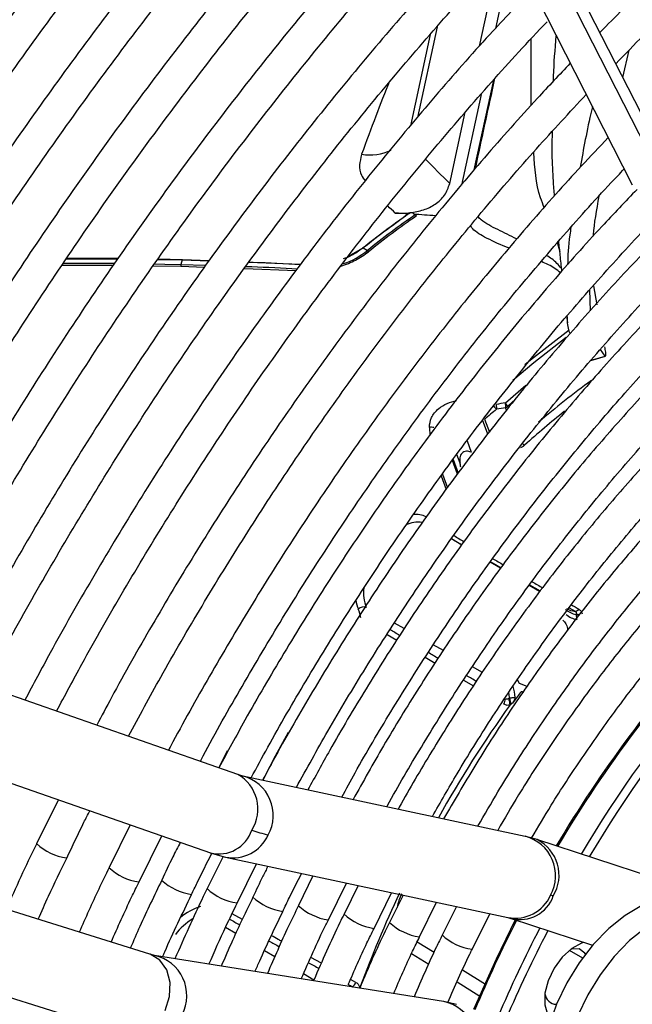
# Model space of a CAD drawing. Units: millimetres. Extents: x 5 to 414, y 3 to 291.
# Drawn here: x 358 to 359, y 131 to 132 of the extents above; entities that cross this region are included whole.
import ezdxf

# ---------------------------------------------------------------- set-up
doc = ezdxf.new("R2010")
doc.units = ezdxf.units.MM

msp = doc.modelspace()

# ---------------------------------------------------------------- linework, layer by layer
at = {"color": 7, "linetype": 'Continuous', "lineweight": 25}
for p, q in [((359.388, 132.1284), (358.8125, 133.2554)), ((358.7578, 133.1962), (359.3207, 132.0941)), ((359.0342, 132.354), (359.0698, 132.5178)), ((359.0959, 132.5342), (359.0639, 132.387)), ((358.9417, 132.3753), (358.9046, 132.2046)), ((359.3028, 132.2951), (359.3148, 132.3464)), ((359.0371, 132.2635), (359.0002, 132.0935)), ((358.9783, 132.0965), (359.0073, 132.2299)), ((358.9093, 132.0411), (358.9141, 132.0383)), ((358.9158, 132.0357), (358.9141, 132.0383)), ((358.7886, 131.9606), (358.8162, 131.9757)), ((358.8149, 131.975), (358.8162, 131.9757)), ((358.8162, 131.9757), (358.824, 131.9712)), ((358.824, 131.9712), (358.8259, 131.9687)), ((358.2598, 131.9556), (358.3557, 131.9552)), ((358.4308, 131.9541), (358.4765, 131.9533)), ((358.4775, 131.9536), (358.431, 131.9544)), ((358.4765, 131.9533), (358.474, 131.9447)), ((358.4775, 131.9536), (358.4765, 131.9533)), ((358.4765, 131.9533), (358.5271, 131.9517)), ((358.5271, 131.9517), (358.4775, 131.9536)), ((358.6988, 131.9449), (358.6017, 131.9487)), ((358.2515, 131.9434), (358.3472, 131.9433)), ((358.4227, 131.9424), (358.4741, 131.9416)), ((358.474, 131.9447), (358.4741, 131.9416)), ((358.474, 131.9447), (358.5211, 131.9433)), ((358.4741, 131.9416), (358.5188, 131.94)), ((358.5932, 131.9372), (358.6904, 131.9337)), ((359.2423, 131.8582), (359.2412, 131.8975)), ((359.2477, 131.9048), (359.2539, 131.8691)), ((359.1975, 131.8477), (359.1989, 131.8356)), ((359.2696, 131.7731), (359.2611, 131.7855)), ((359.243, 131.7649), (359.2703, 131.7732)), ((359.0865, 131.6789), (359.0974, 131.6886)), ((359.0008, 131.4192), (358.9814, 131.4308)), ((359.0735, 131.3756), (359.0544, 131.3871)), ((358.5809, 130.9894), (357.4856, 131.3716)), ((359.1467, 131.3318), (359.1271, 131.3435)), ((357.4139, 131.2319), (358.5297, 130.8425)), ((358.4163, 130.6525), (357.3018, 131.0006)), ((358.5906, 130.9864), (358.5813, 130.9893)), ((359.1199, 130.8734), (358.5904, 130.9864)), ((358.2446, 130.942), (358.2037, 130.8597)), ((358.3789, 130.8951), (358.3398, 130.8148)), ((357.2368, 130.858), (358.3699, 130.504)), ((358.3958, 130.7879), (358.4382, 130.8744)), ((359.1422, 130.8672), (359.1201, 130.8734)), ((359.4531, 130.765), (359.1418, 130.8673)), ((358.5294, 130.8426), (358.5577, 130.8343)), ((358.5534, 130.8356), (358.5237, 130.7755)), ((358.5579, 130.8343), (359.0874, 130.7213)), ((358.58, 130.7485), (358.6157, 130.8219)), ((358.7219, 130.7993), (358.6949, 130.7437)), ((358.7507, 130.7168), (358.785, 130.7858)), ((358.8066, 130.7812), (358.7802, 130.7278)), ((358.8364, 130.7009), (358.8693, 130.7678)), ((358.8911, 130.7632), (358.8656, 130.712)), ((358.9219, 130.685), (358.9537, 130.7498)), ((358.9907, 130.7419), (358.9644, 130.6885)), ((359.0203, 130.6616), (359.0537, 130.7285)), ((359.0872, 130.7213), (359.0929, 130.7197)), ((359.0933, 130.7195), (359.2461, 130.6693)), ((358.4246, 130.6502), (358.4167, 130.6524)), ((358.9669, 130.564), (358.4245, 130.6502)), ((358.9908, 130.5585), (358.967, 130.564))]:
    msp.add_line(p, q, dxfattribs=at)
at = {"color": 8, "linetype": 'Continuous', "lineweight": 25}
for p, q in [((359.3803, 132.0974), (358.7973, 133.2391)), ((358.9546, 132.3902), (358.9177, 132.2202)), ((359.1308, 132.2429), (359.131, 132.3677)), ((359.0243, 132.1222), (359.0608, 132.2902)), ((359.1853, 131.9678), (359.1802, 131.9857)), ((359.2433, 131.7652), (359.2696, 131.7731)), ((359.0827, 131.6855), (359.1207, 131.7188)), ((359.0849, 131.6717), (359.0831, 131.6764)), ((359.0497, 131.6268), (359.0397, 131.6535)), ((359.0438, 131.6549), (359.0528, 131.6308)), ((358.9401, 131.6395), (358.9407, 131.6244)), ((359.0107, 131.6144), (359.0185, 131.5934)), ((358.9928, 131.5519), (358.9833, 131.5773)), ((358.9846, 131.5791), (358.9941, 131.5536)), ((358.9976, 131.5727), (358.9917, 131.5886)), ((358.9623, 131.5488), (358.9718, 131.5234)), ((358.9645, 131.5519), (358.974, 131.5264)), ((359.1281, 131.3448), (359.1478, 131.3333)), ((359.2021, 131.3015), (359.2133, 131.295)), ((358.8928, 131.2626), (358.8745, 131.2728)), ((358.8608, 131.2514), (358.8789, 131.2407)), ((358.9664, 131.2216), (358.9474, 131.2321)), ((358.9323, 131.209), (358.9509, 131.198)), ((359.0397, 131.1806), (359.0209, 131.1911)), ((359.0042, 131.1662), (359.0226, 131.1553)), ((359.1092, 131.16), (359.1054, 131.1667)), ((359.1232, 131.154), (359.1092, 131.16)), ((358.561, 131.0333), (358.5451, 131.0019)), ((358.5895, 130.7175), (358.5702, 130.7283)), ((358.5771, 130.6913), (358.5579, 130.7027)), ((358.9175, 130.676), (358.949, 130.6563)), ((358.6504, 130.6476), (358.6309, 130.6592)), ((359.2025, 130.6599), (359.2274, 130.6456)), ((358.7376, 130.6355), (358.7181, 130.6463)), ((358.9068, 130.6539), (358.939, 130.6338)), ((359.0024, 130.623), (359.0453, 130.5963)), ((358.7234, 130.6041), (358.704, 130.6156)), ((358.8023, 130.5998), (358.7923, 130.6053)), ((358.9923, 130.6006), (359.0348, 130.5741)), ((358.7962, 130.5914), (358.7966, 130.5911))]:
    msp.add_line(p, q, dxfattribs=at)
at = {"color": 7, "linetype": 'Continuous', "lineweight": 25, "flags": 128}
for points in [[(358.4244, 131.9457), (358.4443, 131.9453), (358.474, 131.9447)], [(358.6752, 131.0678), (358.6512, 131.0238), (358.6278, 130.9784)], [(359.447, 130.7486), (359.4253, 130.7573), (359.3984, 130.76), (359.3691, 130.7554), (359.3383, 130.7437), (359.3071, 130.7253), (359.2765, 130.7007), (359.2474, 130.6707), (359.2209, 130.6364), (359.1977, 130.5989), (359.1787, 130.5593), (359.1645, 130.519), (359.1555, 130.4793), (359.152, 130.4415), (359.1541, 130.4068), (359.1618, 130.3763), (359.1749, 130.351), (359.1928, 130.3319), (359.2026, 130.3252)], [(359.5325, 130.6563), (359.5228, 130.685), (359.5079, 130.708), (359.4883, 130.7248), (359.4646, 130.7347), (359.4377, 130.7374), (359.4084, 130.7328), (359.3776, 130.7211), (359.3464, 130.7026), (359.3157, 130.678), (359.2867, 130.6481), (359.2601, 130.6138), (359.237, 130.5762), (359.218, 130.5367)], [(359.1012, 130.7169), (359.0651, 130.6435), (359.023, 130.5492)], [(359.2294, 130.6748), (359.2255, 130.6735), (359.2071, 130.6635), (359.1894, 130.6472), (359.1742, 130.6264), (359.163, 130.603), (359.1568, 130.5794), (359.1564, 130.5578), (359.1616, 130.5404), (359.1684, 130.5317)], [(359.2327, 130.6526), (359.2314, 130.6547), (359.221, 130.6624), (359.2068, 130.6623), (359.2047, 130.6616)]]:
    msp.add_lwpolyline(points, dxfattribs=at)
at = {"color": 8, "linetype": 'Continuous', "lineweight": 25, "flags": 128}
for points in [[(359.1193, 131.7573), (359.13, 131.7661), (359.202, 131.8221)], [(359.1967, 131.8081), (359.1361, 131.7606), (359.0967, 131.7274)], [(358.9815, 131.4309), (358.9855, 131.4286), (359.0003, 131.4199), (359.001, 131.4195)], [(359.0549, 131.3878), (359.0596, 131.385), (359.0745, 131.3762)], [(358.4449, 130.5474), (358.4531, 130.5732), (358.454, 130.5995), (358.4476, 130.6233), (358.4346, 130.6417), (358.4166, 130.6524), (358.4163, 130.6525)], [(358.8084, 130.5892), (358.8089, 130.5895), (358.81, 130.5901)]]:
    msp.add_lwpolyline(points, dxfattribs=at)
at = {"color": 7, "linetype": 'Continuous', "lineweight": 25}
for centre, radius, start, end in [((364.6818, 127.6791), 8.6255, 137.11651, 152.89393), ((364.6343, 127.7081), 8.5508, 137.01154, 152.92865), ((359.8679, 130.6553), 1.6883, 124.9307, 128.5858), ((359.8697, 130.6554), 1.6891, 124.8573, 128.5871), ((359.8763, 130.6525), 1.6871, 124.7727, 128.5886), ((358.5997, 127.4574), 4.592, 86.2352, 86.5479), ((359.8766, 130.652), 1.6845, 124.7727, 128.5886), ((358.2942, 123.9025), 8.0442, 89.61255, 90.28992), ((361.1626, 129.1218), 3.3024, 129.4054, 129.9099), ((359.1077, 131.7175), 0.0605, 218.6538, 226.7431), ((359.5002, 129.2809), 2.4406, 99.8486, 100.2529), ((359.038, 131.6762), 0.0285, 9.1218, 12.7481), ((359.044, 131.6768), 0.0224, 351.4197, 10.0348), ((359.4931, 129.2791), 2.4322, 99.7043, 100.1084), ((359.0681, 131.6727), 0.0194, 18.5025, 41.1847), ((359.0598, 131.68), 0.0236, 351.2554, 13.4626), ((359.0769, 131.6888), 0.0138, 296.7377, 314.2986), ((358.9434, 131.6235), 0.0164, 71.3965, 101.5913), ((361.1408, 129.708), 2.21, 128.6883, 149.3355), ((358.8166, 131.2902), 0.0131, 66.0296, 137.7452), ((359.2177, 131.3353), 0.0406, 239.3561, 263.7575), ((358.7513, 131.2748), 0.0606, 7.466, 23.5001), ((359.2217, 131.3293), 0.0406, 229.2584, 260.9852), ((359.2245, 131.3219), 0.0431, 229.2277, 259.7211), ((359.2128, 131.3046), 0.00958, 273.1569, 324.2827), ((361.222, 129.6406), 2.3778, 137.4461, 149.2741), ((359.0135, 131.1282), 0.0876, 3.6504, 17.1742), ((360.8882, 129.8329), 2.2079, 143.6202, 144.2527), ((359.0657, 131.1318), 0.0171, 322.8014, 357.1659), ((359.0605, 131.1187), 0.031, 2.0667, 23.7754), ((359.0457, 131.1125), 0.0488, 10.2508, 23.6579), ((358.7, 131.141), 0.2721, 250.04, 256.8158), ((359.1562, 130.7134), 0.0509, 71.2615, 77.1656), ((361.3208, 129.5743), 2.433, 152.5235, 156.8317), ((358.785, 130.6058), 0.0183, 307.8049, 340.6837), ((359.1785, 130.5807), 0.0218, 185.552, 270.1077)]:
    msp.add_arc(centre, radius, start, end, dxfattribs=at)
at = {"color": 8, "linetype": 'Continuous', "lineweight": 25}
for centre, radius, start, end in [((358.8275, 132.25), 0.0999, 261.646, 294.4057), ((346.8978, 120.098), 17.0265, 44.80513, 45.0205), ((346.2385, 118.9686), 18.1824, 45.96887, 46.0301), ((360.1817, 130.4302), 1.6005, 125.8684, 130.3771), ((360.2442, 130.3523), 1.685, 128.5635, 131.9073), ((359.1306, 131.6253), 0.0224, 225.4393, 238.0579), ((358.9147, 131.4345), 0.0421, 62.733, 96.121), ((358.9185, 131.4094), 0.0525, 81.2155, 115.2969), ((361.1414, 129.708), 2.226, 128.681, 149.4321), ((358.8931, 131.3303), 0.0766, 173.6299, 201.579), ((358.8693, 131.3259), 0.0679, 188.6023, 203.3804), ((359.2221, 131.3019), 0.0144, 242.121, 263.8845), ((359.2214, 131.3026), 0.0134, 244.0768, 272.2441), ((361.2277, 129.6388), 2.381, 136.6663, 149.2951), ((358.9981, 131.1268), 0.0925, 3.2729, 9.5519), ((360.936, 129.7995), 2.2684, 144.4038, 150.7406), ((358.5445, 130.9248), 0.0741, 327.7433, 60.5254), ((358.5711, 130.9127), 0.0762, 331.301, 75.0628), ((358.5456, 130.9053), 0.0648, 255.802, 341.9843), ((358.5714, 130.9061), 0.073, 259.2472, 335.7707), ((358.2744, 130.9353), 0.1034, 226.9121, 261.9236), ((359.1007, 130.7997), 0.0762, 331.2899, 75.392), ((359.1085, 130.8004), 0.0748, 328.8654, 63.2252), ((358.4097, 130.8895), 0.1025, 226.6603, 262.0097), ((358.5084, 130.8661), 0.1025, 226.6617, 261.9846), ((358.5939, 130.8505), 0.1029, 226.7818, 261.9871), ((360.8552, 129.8366), 2.1796, 154.7311, 159.774), ((358.6793, 130.8342), 0.1024, 226.6421, 262.0251), ((359.1009, 130.7931), 0.073, 259.3923, 335.7676), ((359.1099, 130.784), 0.0665, 255.6793, 340.4304), ((358.5399, 130.6442), 0.1018, 106.5793, 130.8553), ((358.765, 130.8188), 0.1029, 226.7066, 261.9002), ((358.5637, 130.6099), 0.1278, 121.7193, 141.3464), ((358.8505, 130.803), 0.103, 226.7837, 261.9508), ((358.936, 130.7873), 0.1032, 226.8372, 261.9228), ((361.2753, 129.5996), 2.4417, 152.7901, 157.1321), ((361.3254, 129.5718), 2.4537, 152.5804, 156.8649), ((359.0347, 130.7639), 0.1032, 226.7804, 261.8606), ((358.4088, 130.5754), 0.0765, 332.011, 77.8201), ((358.9513, 130.4892), 0.0764, 331.9989, 78.1613)]:
    msp.add_arc(centre, radius, start, end, dxfattribs=at)
for centre, major_axis, ratio, start_param, end_param in [((358.6437, 131.1226), (0.3938, 1.4631), 0.094041, 0.674809, 0.816817), ((358.8343, 131.6184), (1.9256, -1.1468), 0.035138, 4.812079, 4.822222), ((358.8343, 131.6184), (1.9256, -1.1468), 0.035138, 4.850458, 4.86066), ((358.8343, 131.6184), (1.9256, -1.1468), 0.035138, 4.888871, 4.899349), ((358.8343, 131.6184), (1.9256, -1.1468), 0.035138, 4.927824, 4.935201), ((358.7727, 131.2462), (1.5774, -0.9373), 0.032816, 1.519312, 1.530755), ((358.7727, 131.2462), (1.5774, -0.9373), 0.032816, 1.473297, 1.485279), ((358.7727, 131.2462), (1.5774, -0.9373), 0.032816, 1.427392, 1.439165), ((358.5348, 130.8022), (1.6104, -0.8919), 0.031881, 4.749034, 4.761127), ((358.5348, 130.8022), (1.6104, -0.8919), 0.031881, 4.795162, 4.807284), ((358.5348, 130.8022), (1.6104, -0.8919), 0.031881, 4.841323, 4.853564), ((358.5348, 130.8022), (1.6104, -0.8919), 0.031881, 4.887956, 4.893042)]:
    msp.add_ellipse(centre, major_axis=major_axis, ratio=ratio, start_param=start_param, end_param=end_param, dxfattribs=at)
at = {"color": 7, "linetype": 'Continuous', "lineweight": 25}
for centre, major_axis, ratio, start_param, end_param in [((359.6278, 130.5545), (2.6465, -0.7532), 0.488759, 1.981272, 1.983214), ((360.2111, 129.2626), (3.592, -1.8594), 0.577768, 2.20403, 2.215705), ((359.0429, 130.9762), (0.0701, 0.1489), 0.258316, 0.337832, 0.380362)]:
    msp.add_ellipse(centre, major_axis=major_axis, ratio=ratio, start_param=start_param, end_param=end_param, dxfattribs=at)
for points, knots in [([(358.4176, 133.5165), (358.4026, 133.5008), (358.346, 133.4415), (358.2497, 133.3342), (358.1291, 133.195), (358.0108, 133.0518), (357.8951, 132.9051), (357.782, 132.7551), (357.6716, 132.6018), (357.5642, 132.4457), (357.4599, 132.2868), (357.3589, 132.1254), (357.2611, 131.9618), (357.1671, 131.7959), (357.0976, 131.6689), (357.0608, 131.5967), (357.0527, 131.5809)], [0, 0, 0, 0, 0.02849, 0.107621, 0.186748, 0.265873, 0.344994, 0.424114, 0.503231, 0.582347, 0.661462, 0.740576, 0.819689, 0.898802, 0.977916, 1, 1, 1, 1]), ([(357.1066, 131.5498), (357.1128, 131.562), (357.1476, 131.6303), (357.2147, 131.7533), (357.3078, 131.9183), (357.4048, 132.0812), (357.505, 132.2418), (357.6085, 132.3999), (357.715, 132.5553), (357.8245, 132.7078), (357.9367, 132.8572), (358.0516, 133.0032), (358.1689, 133.1457), (358.2886, 133.2843), (358.39, 133.3974), (358.4522, 133.4626), (358.473, 133.4845)], [0, 0, 0, 0, 0.017064, 0.095674, 0.174285, 0.252896, 0.331507, 0.410117, 0.488726, 0.567333, 0.645939, 0.724542, 0.803143, 0.881741, 0.960335, 1, 1, 1, 1]), ([(358.559, 133.4349), (358.544, 133.4192), (358.4874, 133.3598), (358.3911, 133.2526), (358.2705, 133.1134), (358.1523, 132.9702), (358.0365, 132.8235), (357.9234, 132.6734), (357.813, 132.5202), (357.7057, 132.3641), (357.6014, 132.2052), (357.5003, 132.0438), (357.4025, 131.8801), (357.3085, 131.7143), (357.2391, 131.5872), (357.2022, 131.515), (357.1942, 131.4993)], [0, 0, 0, 0, 0.02849, 0.107621, 0.186748, 0.265873, 0.344994, 0.424114, 0.503231, 0.582347, 0.661462, 0.740576, 0.819689, 0.898802, 0.977916, 1, 1, 1, 1]), ([(357.2482, 131.4685), (357.2544, 131.4806), (357.2891, 131.5488), (357.3561, 131.6716), (357.4492, 131.8367), (357.5462, 131.9995), (357.6464, 132.1602), (357.7499, 132.3183), (357.8564, 132.4737), (357.9659, 132.6262), (358.0781, 132.7756), (358.193, 132.9216), (358.3103, 133.0641), (358.43, 133.2027), (358.5314, 133.3158), (358.5936, 133.381), (358.6144, 133.4029)], [0, 0, 0, 0, 0.016895, 0.095519, 0.174143, 0.252768, 0.331392, 0.410016, 0.488638, 0.567259, 0.645878, 0.724495, 0.803109, 0.881721, 0.960329, 1, 1, 1, 1]), ([(360.4792, 133.2405), (360.4647, 133.2347), (360.4137, 133.2144), (360.3257, 133.1732), (360.2154, 133.1171), (360.105, 133.0548), (359.9947, 132.9869), (359.8846, 132.9134), (359.7752, 132.8344), (359.6665, 132.7502), (359.5588, 132.661), (359.4524, 132.5667), (359.3525, 132.4732), (359.289, 132.4089), (359.2598, 132.3794)], [0, 0, 0, 0, 0.035347, 0.124267, 0.213197, 0.302131, 0.391063, 0.47999, 0.568911, 0.657824, 0.746728, 0.835624, 0.92451, 1, 1, 1, 1]), ([(359.2898, 132.3207), (359.3071, 132.3387), (359.3581, 132.3916), (359.4447, 132.4747), (359.5492, 132.5702), (359.655, 132.6606), (359.7618, 132.746), (359.8693, 132.8263), (359.9774, 132.9012), (360.0858, 132.9707), (360.1944, 133.0345), (360.3027, 133.0923), (360.3967, 133.1383), (360.4541, 133.1626), (360.4759, 133.1717)], [0, 0, 0, 0, 0.046229, 0.136196, 0.226153, 0.3161, 0.406036, 0.495961, 0.585875, 0.675778, 0.765673, 0.85556, 0.945443, 1, 1, 1, 1]), ([(358.7777, 133.1574), (358.7661, 133.1453), (358.7143, 133.0917), (358.6244, 132.9921), (358.5082, 132.8589), (358.3945, 132.7216), (358.2832, 132.5808), (358.1745, 132.4366), (358.0686, 132.2894), (357.9657, 132.1391), (357.8659, 131.9862), (357.7693, 131.8308), (357.6762, 131.6731), (357.5885, 131.5176), (357.5339, 131.4138), (357.5076, 131.3639)], [0, 0, 0, 0, 0.023692, 0.10558, 0.187464, 0.269345, 0.351222, 0.433097, 0.51497, 0.59684, 0.67871, 0.760578, 0.842446, 0.924314, 1, 1, 1, 1]), ([(357.5673, 131.3431), (357.5825, 131.3723), (357.6255, 131.4552), (357.7004, 131.59), (357.7918, 131.7474), (357.8867, 131.9026), (357.9848, 132.0554), (358.0861, 132.2055), (358.1903, 132.3528), (358.2974, 132.497), (358.4071, 132.638), (358.5193, 132.7755), (358.634, 132.909), (358.7301, 133.0168), (358.7888, 133.0785), (358.8077, 133.0985)], [0, 0, 0, 0, 0.045166, 0.128354, 0.211541, 0.294729, 0.377916, 0.461102, 0.544286, 0.627468, 0.710648, 0.793824, 0.876997, 0.960166, 1, 1, 1, 1]), ([(358.8487, 133.0184), (358.8138, 132.9812), (358.74, 132.9027), (358.6299, 132.7778), (358.518, 132.6451), (358.4085, 132.5087), (358.3017, 132.3688), (358.1976, 132.2258), (358.0964, 132.0797), (357.9982, 131.931), (357.9033, 131.7797), (357.8118, 131.626), (357.7244, 131.4719), (357.6694, 131.3681), (357.6423, 131.3169)], [0, 0, 0, 0, 0.0756595, 0.1599122, 0.2441608, 0.3284058, 0.4126477, 0.4968869, 0.5811239, 0.6653592, 0.7495934, 0.8338269, 0.9180603, 1, 1, 1, 1]), ([(357.7021, 131.2961), (357.7146, 131.3202), (357.7543, 131.3968), (357.8252, 131.5241), (357.9144, 131.6777), (358.0072, 131.8291), (358.1032, 131.978), (358.2024, 132.1243), (358.3045, 132.2678), (358.4094, 132.4081), (358.5169, 132.5451), (358.6269, 132.6786), (358.7393, 132.8081), (358.8234, 132.9017), (358.8705, 132.9508), (358.8788, 132.9594)], [0, 0, 0, 0, 0.039407, 0.125075, 0.210743, 0.296411, 0.382079, 0.467745, 0.55341, 0.639072, 0.724731, 0.810386, 0.896038, 0.981685, 1, 1, 1, 1]), ([(358.6062, 130.983), (358.6165, 131.0022), (358.6493, 131.0635), (358.7085, 131.1651), (358.7835, 131.2875), (358.862, 131.4073), (358.9434, 131.5245), (359.0277, 131.6386), (359.1147, 131.7494), (359.2041, 131.8566), (359.2957, 131.96), (359.3893, 132.0593), (359.4846, 132.1544), (359.5815, 132.2449), (359.6797, 132.3306), (359.779, 132.4115), (359.8791, 132.4871), (359.9797, 132.5575), (360.0807, 132.6224), (360.1818, 132.6816), (360.2827, 132.7351), (360.3832, 132.7826), (360.4831, 132.8242), (360.5821, 132.8597), (360.6799, 132.8891), (360.7764, 132.9122), (360.8714, 132.929), (360.9645, 132.9396), (361.0556, 132.9438), (361.1445, 132.9416), (361.2243, 132.9344), (361.2731, 132.925), (361.2942, 132.921)], [0, 0, 0, 0, 0.015556, 0.049801, 0.084046, 0.118291, 0.152534, 0.186775, 0.221015, 0.255251, 0.289485, 0.323715, 0.357941, 0.392163, 0.42638, 0.460592, 0.494798, 0.529, 0.563196, 0.597389, 0.631577, 0.665764, 0.69995, 0.734138, 0.768331, 0.802534, 0.836752, 0.870991, 0.905259, 0.939565, 0.973914, 1, 1, 1, 1]), ([(358.92, 132.8788), (358.8991, 132.8569), (358.8402, 132.7952), (358.7454, 132.689), (358.6355, 132.5607), (358.5281, 132.4286), (358.4232, 132.293), (358.3211, 132.1542), (358.2218, 132.0123), (358.1256, 131.8676), (358.0325, 131.7204), (357.9429, 131.5709), (357.8573, 131.4208), (357.8035, 131.3197), (357.777, 131.2699)], [0, 0, 0, 0, 0.047471, 0.134307, 0.221137, 0.307964, 0.394787, 0.481607, 0.568425, 0.65524, 0.742054, 0.828867, 0.91568, 1, 1, 1, 1]), ([(358.2931, 132.8234), (358.2839, 132.8122), (358.2361, 132.7538), (358.1523, 132.6448), (358.0418, 132.4965), (357.9344, 132.3449), (357.83, 132.1905), (357.7286, 132.0334), (357.6306, 131.8739), (357.5361, 131.7121), (357.4498, 131.5579), (357.397, 131.4568), (357.373, 131.4109)], [0, 0, 0, 0, 0.026339, 0.136614, 0.246886, 0.357155, 0.467422, 0.577688, 0.687952, 0.798216, 0.90848, 1, 1, 1, 1]), ([(357.8368, 131.249), (357.8481, 131.2707), (357.8859, 131.3435), (357.9541, 131.4656), (358.0414, 131.6153), (358.1322, 131.7626), (358.2262, 131.9075), (358.3233, 132.0498), (358.4234, 132.1891), (358.5262, 132.3252), (358.6316, 132.4581), (358.7395, 132.5872), (358.8453, 132.7082), (358.9161, 132.7841), (358.9493, 132.8197)], [0, 0, 0, 0, 0.037437, 0.125853, 0.21427, 0.302687, 0.391102, 0.479517, 0.567929, 0.656338, 0.744744, 0.833146, 0.921543, 1, 1, 1, 1]), ([(361.202, 132.7987), (361.1942, 132.8006), (361.1594, 132.8092), (361.0947, 132.8181), (361.008, 132.8251), (360.9188, 132.8251), (360.8276, 132.8189), (360.7344, 132.8062), (360.6397, 132.7871), (360.5435, 132.7616), (360.4462, 132.7298), (360.348, 132.6919), (360.2492, 132.6478), (360.1501, 132.5977), (360.0508, 132.5417), (359.9516, 132.4801), (359.8529, 132.4129), (359.7547, 132.3403), (359.6574, 132.2626), (359.5613, 132.1798), (359.4665, 132.0923), (359.3733, 132.0002), (359.2819, 131.9039), (359.1926, 131.8034), (359.1055, 131.6991), (359.021, 131.5913), (358.9391, 131.4802), (358.8602, 131.3661), (358.7843, 131.2493), (358.7119, 131.1299), (358.6596, 131.0395), (358.6327, 130.9884), (358.6274, 130.9785)], [0, 0, 0, 0, 0.009949, 0.044733, 0.079567, 0.114454, 0.149394, 0.184381, 0.219408, 0.254467, 0.289551, 0.324653, 0.359766, 0.394886, 0.430008, 0.46513, 0.500249, 0.535365, 0.570476, 0.605582, 0.640684, 0.675781, 0.710874, 0.745962, 0.781047, 0.816129, 0.851209, 0.886286, 0.921363, 0.956438, 0.991513, 1, 1, 1, 1]), ([(358.6907, 130.965), (358.7103, 131.0003), (358.7521, 131.076), (358.8204, 131.1895), (358.8947, 131.3056), (358.9721, 131.4191), (359.0524, 131.5296), (359.1354, 131.6369), (359.2209, 131.7407), (359.3086, 131.8408), (359.3984, 131.9368), (359.4899, 132.0285), (359.583, 132.1157), (359.6774, 132.1981), (359.7729, 132.2756), (359.8691, 132.348), (359.9659, 132.415), (360.063, 132.4765), (360.1601, 132.5324), (360.2571, 132.5824), (360.3535, 132.6266), (360.4492, 132.6647), (360.5439, 132.6967), (360.6375, 132.7226), (360.7295, 132.7421), (360.8199, 132.7555), (360.9084, 132.7624), (360.9948, 132.7633), (361.0786, 132.757), (361.134, 132.7505), (361.1606, 132.7444), (361.1609, 132.7443)], [0, 0, 0, 0, 0.031473, 0.067344, 0.103214, 0.139083, 0.17495, 0.210815, 0.246676, 0.282535, 0.318389, 0.354238, 0.390083, 0.425921, 0.461754, 0.497581, 0.533401, 0.569216, 0.605026, 0.640831, 0.676635, 0.712439, 0.748245, 0.78406, 0.819888, 0.855736, 0.891614, 0.927531, 0.963496, 0.999518, 1, 1, 1, 1]), ([(358.9908, 132.7394), (358.982, 132.7303), (358.9359, 132.6826), (358.8545, 132.5923), (358.7469, 132.4685), (358.6417, 132.3406), (358.539, 132.2092), (358.439, 132.0746), (358.3419, 131.9368), (358.2477, 131.7963), (358.1568, 131.6531), (358.0692, 131.5076), (357.9874, 131.3647), (357.9367, 131.2695), (357.9126, 131.2242)], [0, 0, 0, 0, 0.02117, 0.11093, 0.200686, 0.290436, 0.380182, 0.469925, 0.559664, 0.649402, 0.739137, 0.828872, 0.918607, 1, 1, 1, 1]), ([(357.9716, 131.2019), (357.9829, 131.2237), (358.0202, 131.2952), (358.0874, 131.4146), (358.1727, 131.5601), (358.2617, 131.7031), (358.3538, 131.8438), (358.449, 131.9817), (358.5471, 132.1166), (358.6479, 132.2483), (358.7512, 132.3766), (358.857, 132.5011), (358.947, 132.6026), (359.0024, 132.661), (359.0211, 132.6807)], [0, 0, 0, 0, 0.039949, 0.131312, 0.222675, 0.314038, 0.405399, 0.496759, 0.588116, 0.679469, 0.770819, 0.862164, 0.953504, 1, 1, 1, 1]), ([(361.0683, 132.6215), (361.0542, 132.6246), (361.0138, 132.6336), (360.9442, 132.6416), (360.8601, 132.6457), (360.7735, 132.643), (360.685, 132.634), (360.5948, 132.6185), (360.503, 132.5966), (360.41, 132.5684), (360.3161, 132.534), (360.2214, 132.4934), (360.1263, 132.4468), (360.031, 132.3943), (359.9358, 132.336), (359.841, 132.2722), (359.7468, 132.203), (359.6534, 132.1286), (359.5612, 132.0492), (359.4703, 131.965), (359.381, 131.8763), (359.2936, 131.7833), (359.2083, 131.6863), (359.1253, 131.5855), (359.0448, 131.4812), (358.9671, 131.3737), (358.8924, 131.2634), (358.821, 131.1503), (358.7607, 131.0492), (358.7259, 130.9852), (358.7124, 130.9604)], [0, 0, 0, 0, 0.019615, 0.056129, 0.092703, 0.129341, 0.166039, 0.20279, 0.239583, 0.27641, 0.313261, 0.350128, 0.387005, 0.423887, 0.460768, 0.497647, 0.534522, 0.571392, 0.608256, 0.645115, 0.681968, 0.718816, 0.755659, 0.792498, 0.829333, 0.866166, 0.902997, 0.939826, 0.976655, 1, 1, 1, 1]), ([(359.062, 132.6007), (359.027, 132.5633), (358.9561, 132.4875), (358.852, 132.3684), (358.7492, 132.2448), (358.6489, 132.1175), (358.5513, 131.987), (358.4565, 131.8533), (358.3647, 131.7168), (358.276, 131.5777), (358.1908, 131.4362), (358.1141, 131.3023), (358.0676, 131.2147), (358.0468, 131.1758)], [0, 0, 0, 0, 0.090566, 0.183359, 0.276146, 0.368929, 0.461707, 0.554482, 0.647255, 0.740025, 0.832795, 0.925564, 1, 1, 1, 1]), ([(358.7759, 130.9468), (358.7842, 130.9621), (358.8135, 131.0162), (358.8676, 131.1071), (358.9378, 131.2191), (359.0114, 131.3283), (359.0878, 131.4348), (359.1671, 131.538), (359.2488, 131.6378), (359.3327, 131.7338), (359.4187, 131.8258), (359.5065, 131.9135), (359.5958, 131.9967), (359.6864, 132.0751), (359.778, 132.1485), (359.8703, 132.2168), (359.9632, 132.2796), (360.0562, 132.3369), (360.1492, 132.3885), (360.2418, 132.4343), (360.3339, 132.4741), (360.4251, 132.5078), (360.5153, 132.5354), (360.604, 132.5568), (360.6912, 132.572), (360.7766, 132.5808), (360.8599, 132.5835), (360.9407, 132.5792), (360.9965, 132.5734), (361.0243, 132.5673), (361.027, 132.5667)], [0, 0, 0, 0, 0.014919, 0.052675, 0.09043, 0.128184, 0.165936, 0.203686, 0.241432, 0.279173, 0.31691, 0.354641, 0.392366, 0.430085, 0.467796, 0.505499, 0.543196, 0.580885, 0.618569, 0.656249, 0.693927, 0.731607, 0.769292, 0.80699, 0.844708, 0.882456, 0.920246, 0.958091, 0.996001, 1, 1, 1, 1]), ([(358.1064, 131.155), (358.1192, 131.1793), (358.1574, 131.2519), (358.2249, 131.371), (358.3086, 131.512), (358.3958, 131.6505), (358.4861, 131.7866), (358.5795, 131.9199), (358.6757, 132.0501), (358.7746, 132.177), (358.8759, 132.3005), (358.9797, 132.4198), (359.0525, 132.5009), (359.0911, 132.5409), (359.0939, 132.5437)], [0, 0, 0, 0, 0.047631, 0.142152, 0.236673, 0.331194, 0.425714, 0.520231, 0.614745, 0.709255, 0.80376, 0.89826, 0.992753, 1, 1, 1, 1]), ([(360.9349, 132.4446), (360.9135, 132.4488), (360.8666, 132.4579), (360.7912, 132.4641), (360.7096, 132.4649), (360.6258, 132.4591), (360.5401, 132.4469), (360.4529, 132.4282), (360.3643, 132.4032), (360.2747, 132.3719), (360.1843, 132.3345), (360.0934, 132.291), (360.0023, 132.2415), (359.9113, 132.1863), (359.8206, 132.1255), (359.7306, 132.0594), (359.6414, 131.988), (359.5533, 131.9117), (359.4667, 131.8306), (359.3817, 131.745), (359.2986, 131.6552), (359.2177, 131.5614), (359.1392, 131.4639), (359.0633, 131.3631), (358.9902, 131.2592), (358.9203, 131.1524), (358.8555, 131.0469), (358.8158, 130.976), (358.797, 130.9423)], [0, 0, 0, 0, 0.0324665, 0.0709962, 0.1096018, 0.1482824, 0.1870309, 0.2258368, 0.2646877, 0.3035719, 0.3424787, 0.3813993, 0.4203267, 0.4592552, 0.4981809, 0.5371016, 0.5760161, 0.6149239, 0.6538249, 0.6927194, 0.7316077, 0.7704906, 0.8093687, 0.8482429, 0.887114, 0.9259829, 0.9648505, 1, 1, 1, 1]), ([(359.1333, 132.4611), (359.1065, 132.4328), (359.0449, 132.3676), (358.9507, 132.2606), (358.8505, 132.1411), (358.7529, 132.0179), (358.6578, 131.8914), (358.5656, 131.7618), (358.4764, 131.6294), (358.3903, 131.4943), (358.3078, 131.3568), (358.238, 131.2349), (358.1974, 131.1582), (358.1818, 131.1287)], [0, 0, 0, 0, 0.073598, 0.169863, 0.266123, 0.362377, 0.458626, 0.554871, 0.651113, 0.747353, 0.843591, 0.93983, 1, 1, 1, 1]), ([(358.2412, 131.1079), (358.2569, 131.1374), (358.2974, 131.2136), (358.3669, 131.3346), (358.449, 131.4708), (358.5346, 131.6046), (358.6233, 131.7358), (358.7149, 131.8641), (358.8093, 131.9892), (358.9063, 132.111), (359.0057, 132.229), (359.0907, 132.3254), (359.1431, 132.3808), (359.1609, 132.3996)], [0, 0, 0, 0, 0.0620687, 0.1606525, 0.2592366, 0.3578196, 0.4564007, 0.5549788, 0.6535529, 0.7521223, 0.8506858, 0.9492427, 1, 1, 1, 1]), ([(358.8604, 130.9288), (358.8609, 130.9296), (358.8812, 130.9674), (358.9248, 131.0407), (358.9912, 131.148), (359.0612, 131.2526), (359.134, 131.3543), (359.2096, 131.4528), (359.2877, 131.5479), (359.368, 131.6392), (359.4504, 131.7264), (359.5344, 131.8093), (359.6199, 131.8877), (359.7067, 131.9612), (359.7943, 132.0296), (359.8826, 132.0928), (359.9713, 132.1505), (360.06, 132.2026), (360.1486, 132.249), (360.2367, 132.2894), (360.324, 132.3239), (360.4103, 132.3522), (360.4954, 132.3743), (360.5789, 132.3902), (360.6605, 132.3998), (360.7403, 132.4033), (360.8175, 132.3997), (360.8685, 132.3949), (360.893, 132.3897), (360.8934, 132.3896)], [0, 0, 0, 0, 0.000873, 0.040838, 0.080804, 0.120767, 0.160729, 0.200687, 0.240641, 0.28059, 0.320532, 0.360468, 0.400396, 0.440316, 0.480227, 0.520128, 0.560021, 0.599906, 0.639785, 0.679661, 0.719536, 0.759415, 0.799306, 0.839219, 0.879165, 0.919158, 0.959215, 0.999351, 1, 1, 1, 1]), ([(359.2044, 132.3217), (359.1838, 132.3), (359.1292, 132.2427), (359.0429, 132.1451), (358.9456, 132.0297), (358.8508, 131.9105), (358.7586, 131.788), (358.6692, 131.6623), (358.5829, 131.5338), (358.4996, 131.4028), (358.42, 131.2693), (358.3589, 131.1621), (358.3258, 131.0989), (358.3166, 131.0816)], [0, 0, 0, 0, 0.060913, 0.161066, 0.261211, 0.36135, 0.461484, 0.561613, 0.661738, 0.761861, 0.861983, 0.962104, 1, 1, 1, 1]), ([(360.8012, 132.2673), (360.7962, 132.2685), (360.7674, 132.2753), (360.7122, 132.2813), (360.6356, 132.2852), (360.5566, 132.2821), (360.4756, 132.2727), (360.393, 132.2568), (360.309, 132.2345), (360.2238, 132.206), (360.1379, 132.1712), (360.0514, 132.1304), (359.9647, 132.0836), (359.8781, 132.031), (359.7918, 131.9729), (359.7062, 131.9094), (359.6215, 131.8407), (359.5379, 131.7671), (359.4559, 131.6888), (359.3756, 131.6061), (359.2973, 131.5192), (359.2212, 131.4285), (359.1477, 131.3343), (359.0769, 131.2368), (359.0089, 131.1364), (358.9446, 131.0332), (358.9023, 130.9623), (358.8825, 130.9254), (358.8818, 130.9242)], [0, 0, 0, 0, 0.008506, 0.049349, 0.090281, 0.131307, 0.172421, 0.213611, 0.254862, 0.296158, 0.337485, 0.378831, 0.420187, 0.461545, 0.502899, 0.544247, 0.585588, 0.626921, 0.668245, 0.709561, 0.75087, 0.792172, 0.833469, 0.874762, 0.916052, 0.957339, 0.998626, 1, 1, 1, 1]), ([(359.0625, 132.2933), (359.0616, 132.2894), (359.0496, 132.234), (359.0376, 132.1782), (359.0265, 132.1263)], [0, 0, 0, 0, 0.071282, 1, 1, 1, 1]), ([(358.3759, 131.0609), (358.3959, 131.0979), (358.4403, 131.1801), (358.5133, 131.3052), (358.5941, 131.4364), (358.6782, 131.565), (358.7653, 131.6909), (358.8553, 131.8139), (358.948, 131.9336), (359.0432, 132.0497), (359.1385, 132.1601), (359.203, 132.2296), (359.2343, 132.2633)], [0, 0, 0, 0, 0.083961, 0.186465, 0.288969, 0.39147, 0.49397, 0.596465, 0.698955, 0.80144, 0.903917, 1, 1, 1, 1]), ([(359.2458, 132.2406), (359.2454, 132.2388), (359.2355, 132.1965), (359.2291, 132.161), (359.223, 132.1269)], [0, 0, 0, 0, 0.043299, 1, 1, 1, 1]), ([(358.9458, 130.9106), (358.9611, 130.9373), (358.9961, 130.9988), (359.0549, 131.0926), (359.1214, 131.1919), (359.1909, 131.2882), (359.2631, 131.3813), (359.3377, 131.4709), (359.4145, 131.5566), (359.4932, 131.6382), (359.5736, 131.7153), (359.6553, 131.7878), (359.7381, 131.8554), (359.8217, 131.9178), (359.9058, 131.9748), (359.99, 132.0263), (360.0742, 132.0721), (360.1579, 132.112), (360.2409, 132.1459), (360.323, 132.1737), (360.4038, 132.1954), (360.4831, 132.2108), (360.5606, 132.22), (360.636, 132.2227), (360.7024, 132.2203), (360.7424, 132.2141), (360.7591, 132.2115)], [0, 0, 0, 0, 0.032796, 0.075416, 0.118034, 0.160649, 0.20326, 0.245865, 0.288464, 0.331055, 0.373637, 0.416209, 0.45877, 0.50132, 0.543859, 0.586388, 0.628907, 0.671421, 0.713933, 0.756449, 0.798977, 0.84153, 0.884123, 0.926774, 0.969504, 1, 1, 1, 1]), ([(359.2756, 132.1824), (359.2587, 132.1648), (359.209, 132.1128), (359.1285, 132.022), (359.0343, 131.9105), (358.9426, 131.7952), (358.8535, 131.6766), (358.7673, 131.5548), (358.6841, 131.4303), (358.604, 131.3032), (358.5277, 131.1736), (358.4768, 131.0839), (358.4524, 131.0371), (358.4512, 131.0347)], [0, 0, 0, 0, 0.053575, 0.158116, 0.262648, 0.367173, 0.471692, 0.576205, 0.680715, 0.785221, 0.889727, 0.994232, 1, 1, 1, 1]), ([(358.5107, 131.0139), (358.5125, 131.0173), (358.5373, 131.0647), (358.5885, 131.1544), (358.6644, 131.2826), (358.744, 131.4083), (358.8267, 131.5314), (358.9124, 131.6517), (359.0008, 131.7688), (359.0918, 131.8826), (359.1853, 131.9924), (359.2567, 132.0728), (359.2974, 132.1152), (359.3055, 132.1237)], [0, 0, 0, 0, 0.008416, 0.11562, 0.222825, 0.330029, 0.437231, 0.544428, 0.651621, 0.758807, 0.865985, 0.973155, 1, 1, 1, 1]), ([(358.9042, 132.0417), (358.9127, 132.0432), (358.9295, 132.046), (358.9519, 132.057), (358.9704, 132.0736), (358.9757, 132.0889), (358.9783, 132.0965)], [0, 0, 0, 0, 0.251745, 0.502283, 0.751519, 1, 1, 1, 1]), ([(360.6673, 132.0899), (360.6526, 132.0927), (360.6149, 132.0999), (360.5514, 132.1043), (360.4774, 132.1037), (360.4012, 132.0964), (360.3233, 132.0828), (360.2439, 132.0627), (360.1634, 132.0364), (360.082, 132.0038), (360.0002, 131.9651), (359.9181, 131.9205), (359.8361, 131.8701), (359.7545, 131.8141), (359.6737, 131.7529), (359.5938, 131.6865), (359.5152, 131.6153), (359.4382, 131.5395), (359.3631, 131.4594), (359.2901, 131.3753), (359.2195, 131.2874), (359.1515, 131.1963), (359.0866, 131.1021), (359.0245, 131.0054), (358.9861, 130.9391), (358.9669, 130.9061)], [0, 0, 0, 0, 0.02799, 0.071733, 0.115592, 0.159565, 0.20364, 0.247797, 0.292015, 0.336276, 0.380562, 0.42486, 0.469162, 0.513459, 0.557748, 0.602027, 0.646295, 0.690554, 0.734802, 0.779042, 0.823275, 0.867501, 0.911723, 0.955942, 1, 1, 1, 1]), ([(359.3295, 132.0854), (359.3075, 132.0625), (359.2537, 132.0065), (359.1704, 131.9127), (359.0796, 131.8049), (358.9913, 131.6934), (358.9057, 131.5786), (358.8229, 131.4607), (358.7432, 131.34), (358.6668, 131.2168), (358.6007, 131.104), (358.5616, 131.0316), (358.5455, 131.0017)], [0, 0, 0, 0, 0.0737798, 0.1802443, 0.286699, 0.3931453, 0.4995845, 0.6060181, 0.7124476, 0.8188743, 0.9252999, 1, 1, 1, 1]), ([(359.2475, 131.9981), (359.2476, 131.999), (359.2492, 132.0199), (359.2539, 132.047), (359.2585, 132.073)], [0, 0, 0, 0, 0.043, 1, 1, 1, 1]), ([(358.8762, 132.041), (358.8814, 132.0408), (358.8909, 132.0405), (358.9001, 132.0413), (358.9042, 132.0417)], [0, 0, 0, 0, 0.5599899, 1, 1, 1, 1]), ([(358.9012, 132.0394), (358.9018, 132.0398), (358.9028, 132.0405), (358.9039, 132.0412), (358.9043, 132.0415)], [0, 0, 0, 0, 0.559826, 1, 1, 1, 1]), ([(359.0312, 130.8923), (359.0436, 130.9139), (359.0748, 130.9682), (359.1287, 131.0529), (359.1921, 131.146), (359.2585, 131.2361), (359.3275, 131.3229), (359.3989, 131.406), (359.4723, 131.4851), (359.5474, 131.56), (359.6241, 131.6303), (359.7019, 131.6958), (359.7806, 131.7561), (359.8598, 131.8112), (359.9393, 131.8608), (360.0187, 131.9046), (360.0977, 131.9426), (360.176, 131.9747), (360.2534, 132.0006), (360.3294, 132.0204), (360.4038, 132.0339), (360.4764, 132.0413), (360.5467, 132.0419), (360.5964, 132.0394), (360.6217, 132.0348), (360.6252, 132.0341)], [0, 0, 0, 0, 0.0302236, 0.0760928, 0.1219597, 0.1678223, 0.2136791, 0.2595283, 0.3053683, 0.3511976, 0.3970146, 0.4428182, 0.4886075, 0.5343825, 0.5801436, 0.6258928, 0.6716339, 0.7173724, 0.7631147, 0.808873, 0.8546638, 0.9005084, 0.9464325, 0.9924642, 1, 1, 1, 1]), ([(359.0899, 131.9753), (359.0877, 131.9761), (359.0713, 131.9825), (359.0464, 131.994), (359.0227, 132.0081), (359.0181, 132.0164), (359.0176, 132.0175)], [0, 0, 0, 0, 0.073272, 0.565764, 0.944392, 1, 1, 1, 1]), ([(359.2056, 132.0142), (359.2048, 132.0094), (359.2006, 131.9821), (359.1999, 131.9612), (359.1992, 131.944)], [0, 0, 0, 0, 0.175323, 1, 1, 1, 1]), ([(359.1822, 131.988), (359.1831, 131.9795), (359.1849, 131.9612), (359.187, 131.942), (359.1882, 131.9316)], [0, 0, 0, 0, 0.463391, 1, 1, 1, 1]), ([(358.7741, 131.9415), (358.7836, 131.945), (358.8029, 131.9521), (358.8182, 131.9631), (358.8259, 131.9687)], [0, 0, 0, 0, 0.494246, 1, 1, 1, 1]), ([(358.7776, 131.9461), (358.7781, 131.9462), (358.7961, 131.9508), (358.8103, 131.9611), (358.824, 131.9712)], [0, 0, 0, 0, 0.030086, 1, 1, 1, 1]), ([(358.8149, 131.975), (358.8082, 131.9701), (358.7974, 131.9622), (358.7838, 131.9571), (358.7786, 131.9551)], [0, 0, 0, 0, 0.617775, 1, 1, 1, 1]), ([(358.356, 131.9557), (358.3523, 131.9558), (358.3202, 131.9564), (358.2883, 131.9562), (358.2602, 131.9561)], [0, 0, 0, 0, 0.1166844, 1, 1, 1, 1]), ([(358.6021, 131.9493), (358.6047, 131.9492), (358.6368, 131.9482), (358.6692, 131.9464), (358.6988, 131.9449)], [0, 0, 0, 0, 0.082558, 1, 1, 1, 1]), ([(359.1858, 131.929), (359.1825, 131.932), (359.1725, 131.9405), (359.159, 131.9463), (359.1501, 131.9501)], [0, 0, 0, 0, 0.340858, 1, 1, 1, 1]), ([(358.596, 131.9411), (358.5998, 131.9409), (358.632, 131.94), (358.6643, 131.9384), (358.6929, 131.9369)], [0, 0, 0, 0, 0.118952, 1, 1, 1, 1]), ([(360.5383, 131.9071), (360.5378, 131.9072), (360.5159, 131.9119), (360.4702, 131.9153), (360.4012, 131.9167), (360.3298, 131.911), (360.2568, 131.8989), (360.1822, 131.8804), (360.1064, 131.8556), (360.0299, 131.8246), (359.9528, 131.7875), (359.8756, 131.7444), (359.7986, 131.6957), (359.7222, 131.6414), (359.6465, 131.5819), (359.572, 131.5174), (359.4989, 131.4482), (359.4275, 131.3745), (359.3582, 131.2968), (359.2912, 131.2152), (359.2268, 131.1302), (359.1654, 131.0421), (359.1122, 130.9601), (359.0811, 130.9067), (359.0682, 130.8845)], [0, 0, 0, 0, 0.001073, 0.048704, 0.096484, 0.144416, 0.192486, 0.240669, 0.288935, 0.337258, 0.385615, 0.433988, 0.482362, 0.53073, 0.579086, 0.627429, 0.675758, 0.724074, 0.772379, 0.820673, 0.868958, 0.917237, 0.965512, 1, 1, 1, 1]), ([(359.1319, 130.8701), (359.144, 130.8907), (359.1741, 130.9417), (359.226, 131.0207), (359.2867, 131.1067), (359.3503, 131.1895), (359.4163, 131.2689), (359.4845, 131.3443), (359.5545, 131.4156), (359.626, 131.4824), (359.6988, 131.5443), (359.7725, 131.6012), (359.8467, 131.6529), (359.9211, 131.6989), (359.9954, 131.7393), (360.0693, 131.7738), (360.1423, 131.8023), (360.2143, 131.8248), (360.2848, 131.841), (360.3536, 131.8511), (360.4203, 131.8545), (360.4726, 131.8534), (360.5017, 131.849), (360.5102, 131.8476)], [0, 0, 0, 0, 0.033642, 0.083481, 0.133316, 0.183145, 0.232964, 0.282772, 0.332566, 0.382345, 0.432106, 0.481848, 0.531572, 0.581276, 0.630966, 0.680645, 0.730321, 0.780005, 0.829715, 0.879477, 0.929324, 0.979293, 1, 1, 1, 1]), ([(359.1982, 131.8485), (359.1983, 131.8453), (359.1985, 131.8303), (359.2013, 131.8215), (359.2035, 131.8146)], [0, 0, 0, 0, 0.213469, 1, 1, 1, 1]), ([(359.2685, 131.7904), (359.2691, 131.7869), (359.2702, 131.7809), (359.2709, 131.7741), (359.2701, 131.7735), (359.2696, 131.7731)], [0, 0, 0, 0, 0.358128, 0.617128, 1, 1, 1, 1]), ([(358.9401, 131.6395), (358.9408, 131.6457), (358.9421, 131.6582), (358.9557, 131.6743), (358.9728, 131.6853), (358.985, 131.6883), (358.991, 131.6898)], [0, 0, 0, 0, 0.27859, 0.559221, 0.780329, 1, 1, 1, 1]), ([(359.1118, 131.6019), (359.1127, 131.6023), (359.1142, 131.603), (359.116, 131.6041), (359.1175, 131.6052), (359.1184, 131.606), (359.1188, 131.6063)], [0, 0, 0, 0, 0.339899, 0.55998, 0.779799, 1, 1, 1, 1]), ([(359.0185, 131.5934), (359.0155, 131.5942), (359.011, 131.5954), (359.005, 131.594), (359.0012, 131.5915), (358.9985, 131.5876), (358.9966, 131.5812), (358.9972, 131.5761), (358.9976, 131.5727)], [0, 0, 0, 0, 0.25393, 0.381446, 0.5, 0.618529, 0.74607, 1, 1, 1, 1]), ([(358.999, 131.565), (358.9988, 131.5664), (358.9983, 131.569), (358.9978, 131.5716), (358.9976, 131.5727)], [0, 0, 0, 0, 0.559633, 1, 1, 1, 1]), ([(359.2133, 131.295), (359.2138, 131.2946), (359.2147, 131.294), (359.2154, 131.2928), (359.2156, 131.2917), (359.2156, 131.291), (359.2156, 131.2906)], [0, 0, 0, 0, 0.322212, 0.538561, 0.764373, 1, 1, 1, 1]), ([(359.2156, 131.2906), (359.2155, 131.2903), (359.2155, 131.2899), (359.2154, 131.2894), (359.2154, 131.2892)], [0, 0, 0, 0, 0.5652753, 1, 1, 1, 1]), ([(359.2154, 131.2892), (359.2154, 131.2881), (359.2155, 131.2863), (359.2159, 131.2837), (359.2163, 131.2816), (359.2166, 131.2802), (359.2168, 131.2795)], [0, 0, 0, 0, 0.361016, 0.583911, 0.796827, 1, 1, 1, 1]), ([(359.2205, 131.299), (359.2222, 131.2977), (359.2253, 131.2953), (359.2263, 131.2916), (359.2267, 131.29)], [0, 0, 0, 0, 0.54714, 1, 1, 1, 1]), ([(359.1145, 131.1444), (359.1141, 131.1444), (359.1135, 131.1445), (359.1124, 131.1441), (359.1115, 131.1434), (359.1109, 131.1427), (359.1107, 131.1424)], [0, 0, 0, 0, 0.280467, 0.560072, 0.780069, 1, 1, 1, 1]), ([(359.0793, 131.1214), (359.0814, 131.1205), (359.0851, 131.1189), (359.0894, 131.1196), (359.0914, 131.1198)], [0, 0, 0, 0, 0.543958, 1, 1, 1, 1]), ([(359.0888, 131.1312), (359.0881, 131.1309), (359.087, 131.1303), (359.0853, 131.1301), (359.084, 131.1303), (359.0832, 131.1307), (359.0828, 131.1309)], [0, 0, 0, 0, 0.359317, 0.579637, 0.791736, 1, 1, 1, 1]), ([(359.0904, 131.1321), (359.0901, 131.1319), (359.0896, 131.1316), (359.089, 131.1313), (359.0888, 131.1312)], [0, 0, 0, 0, 0.554605, 1, 1, 1, 1]), ([(359.0904, 131.1321), (359.0917, 131.1324), (359.0936, 131.133), (359.0964, 131.1335), (359.0987, 131.1337), (359.1002, 131.1338), (359.1009, 131.1338)], [0, 0, 0, 0, 0.36074, 0.583326, 0.796275, 1, 1, 1, 1]), ([(359.0914, 131.1198), (359.0918, 131.1201), (359.0926, 131.1205), (359.0934, 131.121), (359.0937, 131.1212)], [0, 0, 0, 0, 0.55349, 1, 1, 1, 1]), ([(359.0963, 131.1227), (359.0977, 131.1247), (359.0995, 131.1275), (359.1009, 131.1315), (359.1009, 131.1331), (359.1009, 131.1338)], [0, 0, 0, 0, 0.562799, 0.788002, 1, 1, 1, 1]), ([(358.2603, 130.8327), (358.2708, 130.8551), (358.2847, 130.8848), (358.2998, 130.9142), (358.3036, 130.9214)], [0, 0, 0, 0, 0.7533429, 1, 1, 1, 1]), ([(358.2037, 130.8597), (358.2034, 130.859), (358.1832, 130.8184), (358.1648, 130.7772), (358.1466, 130.7367)], [0, 0, 0, 0, 0.017582, 1, 1, 1, 1]), ([(358.4731, 130.8623), (358.4684, 130.8531), (358.4562, 130.8297), (358.4452, 130.8059), (358.4384, 130.7913)], [0, 0, 0, 0, 0.3884766, 1, 1, 1, 1]), ([(358.4944, 130.7644), (358.4977, 130.7717), (358.5098, 130.7977), (358.523, 130.8233), (358.5325, 130.8417)], [0, 0, 0, 0, 0.280594, 1, 1, 1, 1]), ([(358.2067, 130.718), (358.2131, 130.7325), (358.2301, 130.771), (358.2487, 130.809), (358.2603, 130.8327)], [0, 0, 0, 0, 0.3782512, 1, 1, 1, 1]), ([(358.3398, 130.8148), (358.3331, 130.8013), (358.3134, 130.7613), (358.2955, 130.7208), (358.2836, 130.6939)], [0, 0, 0, 0, 0.336189, 1, 1, 1, 1]), ([(358.6375, 130.8173), (358.6342, 130.8111), (358.6244, 130.792), (358.6154, 130.7726), (358.6094, 130.7595)], [0, 0, 0, 0, 0.3271658, 1, 1, 1, 1]), ([(358.6654, 130.7326), (358.6695, 130.7414), (358.6805, 130.7654), (358.6928, 130.7889), (358.7005, 130.8038)], [0, 0, 0, 0, 0.367708, 1, 1, 1, 1]), ([(358.3434, 130.6752), (358.3559, 130.7034), (358.3727, 130.7411), (358.3911, 130.7784), (358.3958, 130.7879)], [0, 0, 0, 0, 0.745523, 1, 1, 1, 1]), ([(358.4384, 130.7913), (358.4244, 130.7625), (358.4039, 130.7203), (358.3853, 130.6775), (358.3794, 130.664)], [0, 0, 0, 0, 0.682625, 1, 1, 1, 1]), ([(358.5237, 130.7755), (358.5212, 130.7705), (358.4997, 130.7271), (358.4802, 130.683), (358.463, 130.6441)], [0, 0, 0, 0, 0.115155, 1, 1, 1, 1]), ([(358.8883, 130.7657), (358.8864, 130.7616), (358.8823, 130.7532), (358.8806, 130.7447), (358.8797, 130.7403)], [0, 0, 0, 0, 0.478072, 1, 1, 1, 1]), ([(358.44, 130.6477), (358.4413, 130.6509), (358.4583, 130.69), (358.4771, 130.7288), (358.4944, 130.7644)], [0, 0, 0, 0, 0.0803589, 1, 1, 1, 1]), ([(358.5269, 130.6339), (358.5373, 130.6575), (358.5541, 130.6959), (358.5728, 130.7338), (358.58, 130.7485)], [0, 0, 0, 0, 0.613755, 1, 1, 1, 1]), ([(358.6094, 130.7595), (358.5963, 130.7325), (358.5755, 130.6897), (358.5568, 130.6463), (358.55, 130.6303)], [0, 0, 0, 0, 0.630355, 1, 1, 1, 1]), ([(358.6133, 130.6202), (358.6162, 130.6268), (358.6324, 130.6646), (358.6505, 130.7019), (358.6654, 130.7326)], [0, 0, 0, 0, 0.175855, 1, 1, 1, 1]), ([(358.6949, 130.7437), (358.6884, 130.7305), (358.6677, 130.6885), (358.6492, 130.6458), (358.6365, 130.6165)], [0, 0, 0, 0, 0.31289, 1, 1, 1, 1]), ([(358.6999, 130.6065), (358.7147, 130.6403), (358.731, 130.6773), (358.7491, 130.7137), (358.7507, 130.7168)], [0, 0, 0, 0, 0.914157, 1, 1, 1, 1]), ([(358.7802, 130.7278), (358.7776, 130.7226), (358.7572, 130.6817), (358.7391, 130.6402), (358.7234, 130.6041)], [0, 0, 0, 0, 0.128776, 1, 1, 1, 1]), ([(358.8656, 130.712), (358.8639, 130.7086), (358.8452, 130.6711), (358.8264, 130.6298), (358.8108, 130.5918), (358.8095, 130.5886)], [0, 0, 0, 0, 0.082186, 0.923794, 1, 1, 1, 1]), ([(358.7881, 130.5958), (358.7994, 130.6219), (358.8147, 130.6571), (358.8319, 130.6918), (358.8364, 130.7009)], [0, 0, 0, 0, 0.739245, 1, 1, 1, 1]), ([(358.8733, 130.5789), (358.8847, 130.6054), (358.9, 130.641), (358.9174, 130.676), (358.9219, 130.685)], [0, 0, 0, 0, 0.743644, 1, 1, 1, 1]), ([(358.9644, 130.6885), (358.9607, 130.6811), (358.9417, 130.6429), (358.9251, 130.6041), (358.9117, 130.5728)], [0, 0, 0, 0, 0.193883, 1, 1, 1, 1]), ([(358.9749, 130.5622), (358.988, 130.5926), (359.0024, 130.6259), (359.0188, 130.6587), (359.0203, 130.6616)], [0, 0, 0, 0, 0.910812, 1, 1, 1, 1]), ([(358.8023, 130.5998), (358.8034, 130.5991), (358.8052, 130.5979), (358.8073, 130.5954), (358.8088, 130.593), (358.8096, 130.5911), (358.81, 130.5901)], [0, 0, 0, 0, 0.331305, 0.546599, 0.767944, 1, 1, 1, 1])]:
    msp.add_open_spline(points, degree=3, knots=knots, dxfattribs=at)
at = {"color": 8, "linetype": 'Continuous', "lineweight": 25}
for points, knots in [([(359.1729, 132.2883), (359.173, 132.2913), (359.1735, 132.319), (359.1759, 132.3477), (359.178, 132.3734)], [0, 0, 0, 0, 0.107427, 1, 1, 1, 1]), ([(359.1749, 132.073), (359.1744, 132.0777), (359.1712, 132.1112), (359.17, 132.1539), (359.1708, 132.1922), (359.1709, 132.1942)], [0, 0, 0, 0, 0.133133, 0.95491, 1, 1, 1, 1]), ([(358.813, 132.1511), (358.8098, 132.1377), (358.8058, 132.1202), (358.8172, 132.1049), (358.8199, 132.1014)], [0, 0, 0, 0, 0.767206, 1, 1, 1, 1]), ([(359.1556, 132.0515), (359.1532, 132.0575), (359.1401, 132.0903), (359.1377, 132.1264), (359.1359, 132.1551), (359.1358, 132.1556)], [0, 0, 0, 0, 0.17893, 0.984053, 1, 1, 1, 1]), ([(359.1043, 131.9924), (359.1041, 131.9925), (359.092, 131.9987), (359.0689, 132.0097), (359.0419, 132.0232), (359.0333, 132.0322), (359.0313, 132.0343)], [0, 0, 0, 0, 0.005306, 0.445941, 0.874118, 1, 1, 1, 1]), ([(359.1875, 131.9377), (359.1821, 131.9439), (359.174, 131.9532), (359.1633, 131.9595), (359.1598, 131.9616)], [0, 0, 0, 0, 0.6775535, 1, 1, 1, 1]), ([(359.1903, 131.2785), (359.1944, 131.2743), (359.1991, 131.2694), (359.1994, 131.2606), (359.1994, 131.2593)], [0, 0, 0, 0, 0.863698, 1, 1, 1, 1]), ([(358.6633, 130.6765), (358.6611, 130.6778), (358.6546, 130.6813), (358.6482, 130.6849), (358.6441, 130.6872)], [0, 0, 0, 0, 0.352533, 1, 1, 1, 1])]:
    msp.add_open_spline(points, degree=3, knots=knots, dxfattribs=at)

doc.saveas('drawing.dxf')
